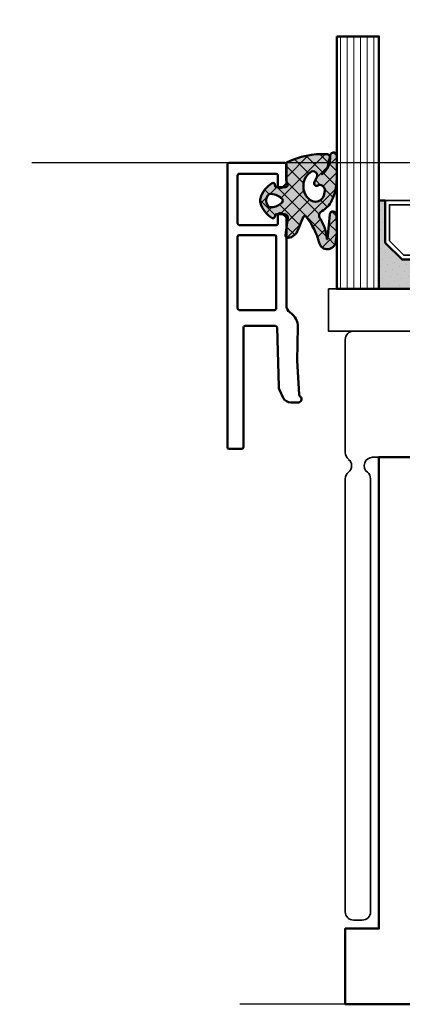
# Model space of a CAD drawing. Units: millimetres. Extents: x 3280189 to 3285738, y 5115395 to 5126652.
# Drawn here: x 3283159 to 3283205, y 5118156 to 5118273 of the extents above; entities that cross this region are included whole.
import ezdxf

# ---------------------------------------------------------------- set-up
doc = ezdxf.new("R2010")
doc.units = ezdxf.units.MM
doc.header["$LTSCALE"] = 10
doc.linetypes.add('VERDECKT', pattern=[9.524999999999999, 6.35, -3.175])
for name, color, linetype, lineweight in [('Aluminium-AM_1', 52, 'Continuous', 50), ('AM_0', 7, 'Continuous', 35), ('AM_3', 51, 'Continuous', 50), ('AM_8', 251, 'Continuous', 18), ('Glas-AM_1', 94, 'Continuous', 50), ('Gummi-AM_1', 183, 'Continuous', 50), ('Gummi-AM_8', 251, 'Continuous', 18), ('Kunststoff-AM_0', 7, 'Continuous', 35)]:
    doc.layers.add(name, color=color, linetype=linetype, lineweight=lineweight)

# ---------------------------------------------------------------- blocks, each defined once
blk = doc.blocks.new('291889')
for points in [[(-199.2499868858258, -36), (-199.2499868858258, -36, -0.2277372861445777), (-199.6249934429134, -36.78062999962549, 0.2277372861446392), (-200, -37.56125999925189), (-200, -89, 0.414213562373095), (-199, -90), (-197.9999998983803, -90, 0.4142135326095187), (-196.9999998983803, -89.00000010161966), (-196.9999951870032, -37.56125150537719, 0.2277355040709099), (-197.3749963824148, -36.78062570689235, -0.7088120831844393), (-196.7499975778255, -35), (-171.2580837918122, -35, 0.4641530866874607)], [(-193.0000004407921, -20), (-199, -20, 0.4142135623730951), (-200, -21), (-200, -34.43874000037522)]]:
    blk.add_lwpolyline(points, format="xyb")
for centre, radius, start, end in [((-199, -34.43874000037522), 1, 180, 231.3182938244439), ((-200.2499868858213, -36.00000000000182), 0.9999999999954525, 1.042204158021965e-10, 51.31829385228486), ((-200, -36.00000000000182), 0.7500131141741804, 57.3010742546812, 57.30107732784026)]:
    blk.add_arc(centre, radius, start, end)
blk = doc.blocks.new('04310910')
at = {"layer": 'AM_8'}
h = blk.add_hatch(dxfattribs=at)
h.set_pattern_fill('ANSI37', color=256, scale=0.4, angle=-90.00000000000001, style=0)
h.set_pattern_definition([(315, (0, 0), (0.8980256121069156, 0.8980256121069151), []), (44.99999999999999, (0, 0), (-0.8980256121069151, 0.8980256121069156), [])])
edge = h.paths.add_edge_path()
edge.add_arc((-14.1072080089684, 14.71561494704605), 1.000000000000023, 194.1343870540213, 350.8596434997897)
edge.add_arc((-22.99292747226857, 16.1452965967597), 9.999999999999982, 350.8596434997928, 361.0625827959052)
edge.add_line((-12.99464711350987, 16.33074164969901), (-13.02233882341841, 17.82374173487915))
edge.add_arc((-13.42226992491935, 17.81632393485472), 0.3999998871311843, 1.062582795898192, 174.772450334448)
edge.add_line((-13.82060609428601, 17.8527684938349), (-14.08505664757269, 14.96234470133766))
edge.add_arc((-14.13484868279348, 14.96690027249562), 0.05000000000004037, 183.5454351952903, 354.77245033446394, ccw=False)
edge.add_arc((-19.17031127937148, 14.65490996317178), 4.995118582813252, 3.54543519526131, 33.25394766128225)
edge.add_arc((-14.491402447437, 17.72299798312624), 0.6000000000000332, 118.24544244747469, 213.2539476612997, ccw=False)
edge.add_arc((-16.07597887007713, 20.67260081768138), 2.748289013929722, 298.2454424474752, 334.2285226596098)
edge.add_arc((-19.00852046887261, 22.08844622798305), 6.00473162121428, 334.2285226596111, 359.8199871580386)
edge.add_line((-13.00381848402509, 22.06958049240484), (-12.99521691011, 24.80734217397492))
edge.add_arc((-13.39520103884633, 24.80859885496048), 0.3999861028686592, 359.819987158036, 544.4872679640798)
edge.add_arc((-16.2862979418594, 24.58171100993584), 2.50000000000006, -51.06305332696138, 4.487267964082378, ccw=False)
edge.add_arc((-14.74655925482862, 22.6760077865401), 0.05000000000001959, 113.42414781643481, 308.93694667302725, ccw=False)
edge.add_arc((-15.25898499736284, 23.85878589591609), 1.239008998273774, 293.424147816395, 355.2952178170066)
edge.add_arc((-12.52418909121645, 23.74644032975133), 1.499999999999982, 152.2322099052959, 179.5905245455492, ccw=False)
edge.add_arc((-14.20539083584114, 24.63162996698789), 0.400000000000039, 332.232209905282, 447.8545539427794)
edge.add_arc((-14.56477977395353, 15.03835943024371), 10.00000000000012, 87.85455394278401, 115.6051073068821)
edge.add_arc((-18.80000790503174, 23.87594069876545), 0.1999999999999906, 115.605107306878, 180.0012047710954)
edge.add_line((-19.00000790498751, 23.87593649332098), (-18.99997039975364, 22.09228512999982))
edge.add_arc((-17.99994597195773, 22.09229214528091), 1.00002442782051, 180.0004019361801, 212.1963864743957)
edge.add_arc((-19.10006144682835, 21.39960934999936), 0.2999999999995464, -89.99999999993759, 32.19638647445862, ccw=False)
edge.add_line((-19.10006144682802, 21.09960934999981), (-20.13427754582091, 21.09960934999981))
edge.add_arc((-20.13427754582098, 21.29960934999982), 0.2000000000000064, 190.00000000002, 270.0000000000214, ccw=False)
edge.add_line((-20.33123909642342, 21.26487971446636), (-20.36118822017863, 21.43472963553313))
edge.add_arc((-20.55814977078108, 21.39999999999975), 0.2000000000000034, 9.999999999999398, 119.6049406436478)
edge.add_arc((-19.17490261393943, 18.9655334664262), 3.000000000000024, 119.6049406436432, 164.5003037893019)
edge.add_arc((-21.10216635419138, 19.49999999999977), 0.9999999999999986, 164.5003037893023, 195.4996962106978)
edge.add_arc((-19.17490261393937, 20.03446653357327), 3.000000000000061, 195.4996962106965, 240.3950593563571)
edge.add_arc((-20.55814977078112, 17.59999999999978), 0.2000000000000371, 240.3950593563892, 350.0000000000086)
edge.add_line((-20.36118822017863, 17.56527036446641), (-20.33138658438389, 17.73428383974374))
edge.add_arc((-20.13442503378143, 17.69955420421037), 0.2000000000000191, 89.99899833268512, 170.0000000000045, ccw=False)
edge.add_line((-20.1344215373029, 17.89955420417982), (-19.21194360584064, 17.8995380770582))
edge.add_arc((-19.21195059879775, 17.49953807711934), 0.3999999999999832, -7.838108305603896, 89.99899833267949, ccw=False)
edge.add_line((-18.81568765687081, 17.44498827551206), (-19.09756639645479, 15.39735298953292))
edge.add_arc((-18.80035145315575, 15.35645212962032), 0.3000160043428406, 172.1645276921813, 279.525780338486)
edge.add_arc((-18.9989275715244, 16.53982501154931), 1.49993427342257, 279.5257803384816, 338.3883184347139)
edge.add_line((-17.60443655860109, 15.98737805530482), (-16.99002072054242, 17.53829141392862))
edge.add_arc((-16.80408043800706, 17.46462859202589), 0.2000000000000028, 39.36207411073917, 158.3883184347087, ccw=False)
edge.add_arc((-22.83444003183494, 12.51791667431357), 7.999692021337071, 14.134387054030412, 39.36207411074099, ccw=False)
edge = h.paths.add_edge_path(flags=16)
edge.add_arc((-16.07597887007718, 20.67260081768129), 1.648289013929729, 332.5011599970842, 359.8894697544578)
edge.add_arc((-15.0208897207237, 20.7595185771741), 0.5999999999984015, 351.3636562727474, 481.8660926248862)
edge.add_arc((-15.44323838050779, 21.43894599020361), 0.1999999999999619, 215.2225617288083, 301.86609262497126, ccw=False)
edge.add_arc((-15.27985786247512, 21.55429464432348), 0.3999962641647943, 154.2217698956862, 215.22256172879, ccw=False)
edge.add_line((-15.64004812850834, 21.72824861409913), (-15.37846997917808, 22.26987409880257))
edge.add_arc((-15.82871201679484, 22.48731859186394), 0.5000000000000031, 334.2217698957094, 486.9803214323882)
edge.add_arc((-14.86625015638499, 21.20917544719527), 2.099994603430617, 126.9803214323836, 211.7154665663749)
edge.add_arc((-15.24847035323661, 20.97296888447093), 1.650677544823525, 211.7154665663719, 247.1698711102304)
edge.add_arc((-15.50093343130795, 20.37326590669919), 1.000000000000016, 247.1698711102337, 332.5011599970832)
edge = h.paths.add_edge_path(flags=16)
edge.add_arc((-20.91019495861745, 18.30389511710363), 1.999999999999918, 44.71583386623978, 85.87003582631283)
edge.add_arc((-20.80216635419148, 19.79999999999972), 0.5000000000000047, 85.87003582629936, 143.1301023541455)
edge.add_arc((-20.40216635419142, 19.49999999999987), 0.999999999999968, 143.1301023541598, 216.8698976458457)
edge.add_arc((-20.80216635419136, 19.1999999999998), 0.4999999999999744, 216.8698976458376, 274.129964173687)
edge.add_arc((-20.91019495861753, 20.69610488289597), 1.99999999999998, 274.1299641736895, 315.2841661337642)
edge.add_arc((-19.70216635419142, 19.4999999999998), 0.3000000000000508, 315.2841661337782, 404.7158338662371)
at = {"layer": 'Gummi-AM_8'}
h = blk.add_hatch(color=253, dxfattribs=at)
edge = h.paths.add_edge_path(flags=16)
edge.add_arc((-20.91019495861744, 18.30389511710365), 1.999999999999901, 44.71583386623955, 85.87003582631299)
edge.add_arc((-20.80216635419148, 19.79999999999973), 0.4999999999999976, 85.8700358262993, 143.1301023541462)
edge.add_arc((-20.40216635419142, 19.49999999999989), 0.9999999999999545, 143.1301023541606, 216.8698976458466)
edge.add_arc((-20.80216635419137, 19.19999999999982), 0.4999999999999772, 216.8698976458394, 274.1299641736877)
edge.add_arc((-20.91019495861754, 20.69610488289595), 1.999999999999962, 274.1299641736898, 315.2841661337647)
edge.add_arc((-19.70216635419142, 19.4999999999998), 0.3000000000000508, 315.2841661337782, 404.7158338662371)
edge = h.paths.add_edge_path()
edge.add_arc((-14.1072080089684, 14.71561494704605), 1.000000000000027, 194.134387054021, 350.8596434997899)
edge.add_arc((-22.99292747226858, 16.14529659675969), 9.999999999999988, 350.8596434997928, 361.0625827959052)
edge.add_line((-12.99464711350987, 16.33074164969901), (-13.02233882341841, 17.82374173487915))
edge.add_arc((-13.42226992491935, 17.81632393485472), 0.3999998871311807, 1.062582795898202, 174.7724503344481)
edge.add_line((-13.82060609428601, 17.8527684938349), (-14.08505664757269, 14.96234470133766))
edge.add_arc((-14.13484868279347, 14.96690027249562), 0.05000000000003666, 183.545435195288, 354.7724503344656, ccw=False)
edge.add_arc((-19.17031127937148, 14.65490996317178), 4.995118582813252, 3.545435195261371, 33.25394766128231)
edge.add_arc((-14.491402447437, 17.72299798312625), 0.6000000000000381, 118.2454424474752, 213.2539476612998, ccw=False)
edge.add_arc((-16.07597887007712, 20.67260081768137), 2.748289013929707, 298.2454424474752, 334.22852265961)
edge.add_arc((-19.0085204688726, 22.08844622798307), 6.004731621214282, 334.2285226596109, 359.8199871580384)
edge.add_line((-13.00381848402509, 22.06958049240484), (-12.99521691011, 24.80734217397492))
edge.add_arc((-13.39520103884632, 24.80859885496048), 0.3999861028686539, 359.819987158036, 544.4872679640797)
edge.add_arc((-16.2862979418594, 24.58171100993584), 2.50000000000006, -51.06305332696138, 4.487267964082207, ccw=False)
edge.add_arc((-14.74655925482863, 22.67600778654008), 0.05000000000001077, 113.4241478164245, 308.93694667304067, ccw=False)
edge.add_arc((-15.25898499736284, 23.85878589591607), 1.239008998273756, 293.4241478163956, 355.2952178170075)
edge.add_arc((-12.52418909121646, 23.74644032975132), 1.499999999999978, 152.2322099052957, 179.5905245455491, ccw=False)
edge.add_arc((-14.20539083584113, 24.63162996698787), 0.4000000000000245, 332.2322099052838, 447.8545539427806)
edge.add_arc((-14.56477977395353, 15.0383594302437), 10.00000000000013, 87.854553942784, 115.6051073068821)
edge.add_arc((-18.80000790503173, 23.87594069876545), 0.1999999999999921, 115.6051073068789, 180.0012047710954)
edge.add_line((-19.00000790498751, 23.87593649332098), (-18.99997039975364, 22.09228512999982))
edge.add_arc((-17.99994597195773, 22.09229214528091), 1.000024427820513, 180.0004019361798, 212.1963864743954)
edge.add_arc((-19.10006144682835, 21.39960934999937), 0.2999999999995426, -89.99999999993759, 32.19638647445743, ccw=False)
edge.add_line((-19.10006144682802, 21.09960934999981), (-20.13427754582091, 21.09960934999981))
edge.add_arc((-20.13427754582098, 21.2996093499998), 0.1999999999999886, 190.0000000000148, 270.00000000002035, ccw=False)
edge.add_line((-20.33123909642342, 21.26487971446636), (-20.36118822017863, 21.43472963553313))
edge.add_arc((-20.55814977078109, 21.39999999999975), 0.2000000000000098, 9.999999999998042, 119.6049406436465)
edge.add_arc((-19.17490261393942, 18.96553346642619), 3.000000000000031, 119.6049406436433, 164.5003037893019)
edge.add_arc((-21.10216635419138, 19.49999999999977), 0.9999999999999986, 164.5003037893023, 195.4996962106978)
edge.add_arc((-19.17490261393937, 20.03446653357327), 3.000000000000063, 195.4996962106963, 240.395059356357)
edge.add_arc((-20.55814977078111, 17.5999999999998), 0.2000000000000543, 240.3950593563908, 350.0000000000034)
edge.add_line((-20.36118822017863, 17.56527036446641), (-20.33138658438389, 17.73428383974374))
edge.add_arc((-20.13442503378143, 17.69955420421036), 0.2000000000000238, 89.99899833268609, 170.0000000000027, ccw=False)
edge.add_line((-20.1344215373029, 17.89955420417982), (-19.21194360584064, 17.8995380770582))
edge.add_arc((-19.21195059879774, 17.49953807711933), 0.3999999999999974, -7.83810830560202, 89.99899833268, ccw=False)
edge.add_line((-18.81568765687081, 17.44498827551206), (-19.09756639645479, 15.39735298953292))
edge.add_arc((-18.80035145315576, 15.35645212962032), 0.3000160043428366, 172.1645276921819, 279.5257803384865)
edge.add_arc((-18.9989275715244, 16.53982501154931), 1.499934273422567, 279.5257803384816, 338.388318434714)
edge.add_line((-17.60443655860109, 15.98737805530482), (-16.99002072054242, 17.53829141392862))
edge.add_arc((-16.80408043800706, 17.46462859202589), 0.2000000000000028, 39.36207411073917, 158.3883184347087, ccw=False)
edge.add_arc((-22.83444003183494, 12.51791667431357), 7.999692021337069, 14.134387054030412, 39.36207411074099, ccw=False)
edge = h.paths.add_edge_path(flags=16)
edge.add_arc((-16.07597887007718, 20.67260081768129), 1.648289013929726, 332.5011599970842, 359.8894697544578)
edge.add_arc((-15.0208897207237, 20.75951857717411), 0.5999999999984038, 351.3636562727471, 481.8660926248862)
edge.add_arc((-15.44323838050779, 21.43894599020359), 0.1999999999999506, 215.2225617288053, 301.8660926249757, ccw=False)
edge.add_arc((-15.27985786247511, 21.55429464432348), 0.3999962641647952, 154.221769895686, 215.2225617287892, ccw=False)
edge.add_line((-15.64004812850834, 21.72824861409913), (-15.37846997917808, 22.26987409880257))
edge.add_arc((-15.82871201679484, 22.48731859186393), 0.5000000000000001, 334.2217698957106, 486.9803214323873)
edge.add_arc((-14.86625015638499, 21.20917544719526), 2.099994603430621, 126.9803214323836, 211.7154665663748)
edge.add_arc((-15.2484703532366, 20.97296888447093), 1.650677544823529, 211.7154665663717, 247.1698711102302)
edge.add_arc((-15.50093343130794, 20.3732659066992), 1.000000000000028, 247.1698711102337, 332.5011599970825)
for points in [[(-15.07693363982065, 14.47141789368902, 0.8150371805435103), (-13.11990584637948, 14.55676143041114, 0.04454815515542553), (-12.99464711350987, 16.33074164969901), (-13.02233882341841, 17.82374173487915, 0.9465614874449074), (-13.82060609428601, 17.8527684938349), (-14.08505664757269, 14.96234470133766, -0.9262291307903329), (-14.18475298646769, 14.96380827074972, 0.1303588149463895), (-14.99315147341542, 17.39398747428231, -0.4400548276441776), (-14.7753522049486, 18.25155501430561, 0.158308762723171), (-13.60104753217098, 19.47769187690938, 0.1121302605015352), (-13.00381848402509, 22.06958049240484), (-12.99521691011, 24.80734217397492, 1.041582274137947), (-13.79396108190582, 24.77730491709303, -0.2472449532263001), (-14.71513601631779, 22.6371158840218, -1.145441439287263), (-14.76643598738912, 22.72188714467336, 0.2767188091275757), (-14.02415078494363, 23.75716028082616, -0.1199434384984115), (-13.85145362644647, 24.44527425388537, 0.552156868983456), (-14.19041629675309, 25.0313495726856, 0.1216798828040741), (-18.88644113219658, 24.05629950016385, 0.2886167222178956), (-19.00000790498751, 23.87593649332098), (-18.99997039975364, 22.09228512999982, 0.1414129741672876), (-18.8461934152761, 21.55945622220997, -0.5901998184679224), (-19.10006144682802, 21.09960934999981), (-20.13427754582091, 21.09960934999981, -0.3639702342662119), (-20.33123909642342, 21.26487971446636), (-20.36118822017863, 21.43472963553313, 0.5183781160055386), (-20.65695313912693, 21.57389046668357, 0.198437781553392), (-22.06579822431735, 19.76723326678655, 0.1360913269194557), (-22.06579822431735, 19.232766733213, 0.198437781553401), (-20.65695313912687, 17.42610953331587, 0.5183781160053766), (-20.36118822017863, 17.56527036446641), (-20.33138658438389, 17.73428383974374, -0.363975183864334), (-20.1344215373029, 17.89955420417982), (-19.21194360584064, 17.8995380770582, -0.4548681625138268), (-18.81568765687081, 17.44498827551206), (-19.09756639645479, 15.39735298953292, 0.5060197914575272), (-18.75070139354244, 15.06057297448729, 0.2626367642345463), (-17.60443655860109, 15.98737805530482), (-16.99002072054242, 17.53829141392862, -0.5716990171129056), (-16.64944972752949, 17.59147236750266, -0.1105233094717344)], [(-14.61391324985601, 19.91153525177469, 0.120076201844174), (-14.42769292319309, 20.66942107777754, 0.6401566289105226), (-15.33765121556138, 21.26908913694604, -0.3971577033297938), (-15.60662195041078, 21.32359518142562, -0.2726350036836716), (-15.64004812850834, 21.72824861409913), (-15.37846997917808, 22.26987409880257, 0.7866295996711657), (-16.12948236262798, 22.8867396717626, 0.3875489168256215), (-16.65265095140256, 20.10520554996151, 0.1559450271415241), (-15.88893372435592, 19.45160665697904, 0.3905437907017773)], [(-19.48898483576323, 19.71107733227564, 0.1815243762557485), (-20.76615681938267, 20.29870162763177, 0.2551759406682317), (-21.20216635419143, 20.0999999999998, 0.3333333333333224), (-21.20216635419138, 18.89999999999986, 0.2551759406682468), (-20.76615681938267, 18.70129837236777, 0.1815243762557562), (-19.48898483576318, 19.28892266772402, 0.4113112508850247)]]:
    blk.add_lwpolyline(points, format="xyb", close=True)
blk = doc.blocks.new('G47_04310910_04317610')
at = {"layer": 'AM_8'}
h = blk.add_hatch(dxfattribs=at)
h.set_pattern_fill('ANSI31', color=256, scale=0.25, angle=45.00000000000001, style=0)
h.set_pattern_definition([(90, (-51.9986845748499, -10), (-0.79375, -1.110223024625157e-16), [])])
h.paths.add_polyline_path([(-48.9986845748499, 20), (-53.9986845748499, 20), (-53.9986845748499, -10), (-48.9986845748499, -10)])
h = blk.add_hatch(dxfattribs=at)
h.set_pattern_fill('DOTS', color=256, scale=0.5, angle=135, style=0)
h.set_pattern_definition([(135, (-76.707410691306, -26.00645055435598), (-0.8418990113502332, -0.2806330037834109), [0, -0.79375])])
h.paths.add_polyline_path([(-46.24602339044213, -6.5), (-48.24602339044213, -4.5), (-48.24602339044213, 0.5), (-48.9986845748499, 0.5), (-48.9986845748499, -10), (-32.9986845748499, -10), (-32.9986845748499, 0.5), (-33.74602339044213, 0.5), (-33.74602339044213, -4.5), (-35.74602339044213, -6.5)])
at = {"layer": 'Gummi-AM_8'}
blk.add_hatch(color=253, dxfattribs=at).paths.add_polyline_path([(-46.24602339044213, -6.5), (-48.24602339044213, -4.5), (-48.24602339044213, 0.5), (-48.9986845748499, 0.5), (-48.9986845748499, -10), (-32.9986845748499, -10), (-32.9986845748499, 0.5), (-33.74602339044213, 0.5), (-33.74602339044213, -4.5), (-35.74602339044213, -6.5)])
blk.add_lwpolyline([(-53.9986845748499, 20), (-53.9986845748499, -10), (-48.9986845748499, -10), (-48.9986845748499, 20), (-53.9986845748499, 20)])
at = {"layer": 'Gummi-AM_1'}
blk.add_lwpolyline([(-48.24602339044213, 0.5), (-48.24602339044213, -4.5), (-46.24602339044213, -6.5), (-35.74602339044213, -6.5), (-33.74602339044213, -4.5), (-33.74602339044213, 0.5), (-32.9986845748499, 0.5), (-32.9986845748499, -10), (-48.9986845748499, -10), (-48.9986845748499, 0.5)], close=True, dxfattribs=at)
at = {"layer": 'Kunststoff-AM_0'}
for points in [[(-48.24602339044213, 0.5), (-33.74602339044213, 0.5), (-33.74602339044213, -4.5), (-35.74602339044213, -6.5), (-46.24602339044213, -6.5), (-48.24602339044213, -4.5)], [(-47.74602339044213, -4.292892999947071), (-46.0389163903892, -6), (-35.95312939072028, -6), (-34.24602339044213, -4.292892999947071), (-34.24602339044213, 0), (-47.74602339044213, 0)], [(-54.9986845748499, -10), (-5.998684574849904, -10), (-5.998684574849904, -15), (-54.9986845748499, -15)]]:
    blk.add_lwpolyline(points, close=True, dxfattribs=at)
at = {"layer": 'Gummi-AM_1'}
blk.add_blockref('04310910', (-41.00511594489217, -19), dxfattribs=at)
blk = doc.blocks.new('291859')
for points in [[(-20.20000000000005, 24, -0.414213562373095), (-20, 23.79999999999973), (-19.99999999999909, 21.58277782064124, -0.1989297758263024), (-20.05858811694634, 21.44134699185497), (-20.44161264107152, 21.05837377677108, -0.198912367378081), (-20.58303792078073, 20.99980460600864), (-20.80001339665614, 20.99981913973807, -0.414193943560403), (-21, 21.1998191392895), (-21, 22.49984593609133, 0.4141957259193711), (-21.19998782043081, 22.69984593572053), (-25.5999878204309, 22.70011388624062, 0.4142313990511141), (-25.79999999999995, 22.50011388661142), (-25.79999999999995, 16.80011387615696, 0.4141957259188713), (-25.60001217956915, 16.60011387652821), (-21.20001217956928, 16.59984592600767, 0.4142313990516135), (-21, 16.79984592563687), (-21, 17.79981913166284, -0.4142331814572889), (-20.79998660334422, 17.99981913121428), (-20.58323887062966, 17.99980461274026, -0.1989123673775607), (-20.44182143849798, 17.94121649623867), (-20.05856917121332, 17.55791288252703, -0.1988949590507429), (-20, 17.4165009994731), (-20, 7.029692619016714, 0.2540241920916123), (-19.54446082629329, 6.190906347891541, -0.2584635072000466), (-18.63366013215432, 4.480009099998824), (-18.6999879979146, 0.4998594534199583), (-18.45779726261821, -3.536652801533819, 0.1868115927560469), (-18.32930993811453, -3.805506340304873, -0.6789443564916671), (-18.60486918707772, -4.500000678237029), (-19.46426791443469, -4.500140546580042, -0.2909490891648875), (-20.36975693294585, -3.924510240780364), (-20.80829622796841, -2.988787164284531, -0.1030619119751188), (-20.90242997679275, -2.591882411822553), (-21.09468095410375, 4.405345392025993, 0.406171483549592), (-21.29459214034955, 4.599852403232035), (-24.89998663277902, 4.600093373759591, 0.4142331383506324), (-25.10000000000014, 4.400093374206335), (-25.09999999999991, -9.800000000000182, -0.4142135623729286), (-25.30000000000018, -10), (-26.79999999999995, -10, -0.414213562373428), (-27, -9.800000000000182), (-27, 23.80000000000018, -0.414213562372762), (-26.79999999999995, 24)], [(-21.20000000000005, 6.699859452973215), (-21.20000000000005, 15.19985810223898, 0.4141957259196141), (-21.39998782043108, 15.39985810186818), (-25.5999878204309, 15.40011387281902, 0.4142313990512805), (-25.79999999999995, 15.20011387319028), (-25.79999999999995, 6.700140164618006, 0.4141939866666984), (-25.60001336722121, 6.500140165064295), (-21.40001336722139, 6.499859453419958, 0.4142331383507346)]]:
    blk.add_lwpolyline(points, format="xyb", close=True)
blk = doc.blocks.new('Schwellenverbreiterung2')
blk.add_lwpolyline([(-180.9997293252859, -35), (-195.9997293252859, -35), (-195.9997293252859, -91), (-199.9997293252859, -91), (-199.9997293252859, -99.99999999999818), (-180.9997293252859, -99.99999999999818)], close=True)

msp = doc.modelspace()

# ---------------------------------------------------------------- linework, layer by layer
at = {"linetype": 'VERDECKT'}
for points in [[(3282402.724442099, 5119350.47370395), (3283915.567092489, 5119350.47370395), (3283915.567092489, 5118155.851214282), (3282402.724442099, 5118155.851214282)], [(3282904.735707789, 5119272.473703949), (3283414.572290517, 5119272.473703947), (3283414.572290516, 5118255.851214279), (3282904.735707788, 5118255.851214281)]]:
    msp.add_lwpolyline(points, close=True, dxfattribs=at)

# ---------------------------------------------------------------- block references
at = {"layer": 'Aluminium-AM_1'}
msp.add_blockref('291859', (3283210.829973036, 5118231.851857288), dxfattribs=at)
at = {"layer": 'AM_0'}
msp.add_blockref('291889', (3283397.829973036, 5118255.851214282), dxfattribs=at)
at = {"layer": 'AM_3'}
msp.add_blockref('Schwellenverbreiterung2', (3283397.829973036, 5118255.851214282), dxfattribs=at)
at = {"layer": 'Glas-AM_1'}
msp.add_blockref('G47_04310910_04317610', (3283250.819471175, 5118250.851863897), dxfattribs=at)

doc.saveas('drawing.dxf')
